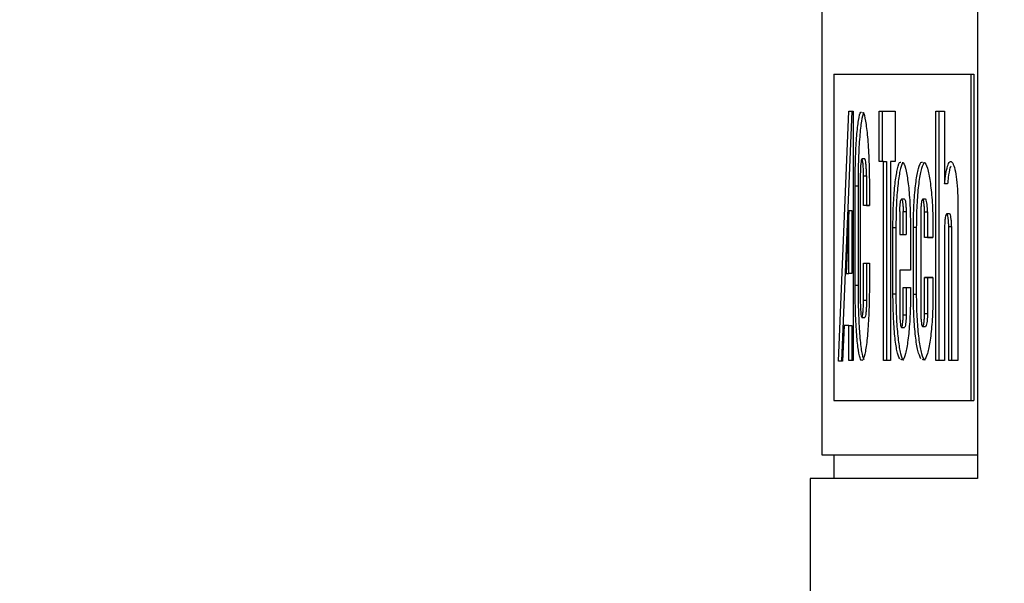
# Model space of a CAD drawing. Units: inches. Extents: x -0.4 to 10.8, y -1.6 to 8.4.
# Drawn here: x 4 to 4.1, y 2.5 to 2.5 of the extents above; entities that cross this region are included whole.
import ezdxf

# ---------------------------------------------------------------- set-up
doc = ezdxf.new("R2010")
doc.units = ezdxf.units.IN
doc.header["$MEASUREMENT"] = 0
doc.header["$PDSIZE"] = -1
doc.layers.add('BEND', color=5, linetype='Continuous')
doc.styles.add('SLDTEXTSTYLE0', font='TXT', dxfattribs={"width": 0.75})
doc.dimstyles.new('SLDDIMSTYLE1', dxfattribs={"dimtxt": 0.09375, "dimasz": 0.1875, "dimexe": 0, "dimexo": 0.0625, "dimgap": 0.023438, "dimtad": 0, "dimtih": 1, "dimtoh": 1, "dimdec": 0, "dimlfac": 11, "dimrnd": 1e-09, "dimzin": 12, "dimdsep": 46, "dimtxsty": 'SLDTEXTSTYLE0', "dimsah": 1, "dimcen": 0.09, "dimadec": 0, "dimazin": 3, "dimtfac": 1, "dimtdec": 3, "dimtofl": 0, "dimtmove": 0, "dimatfit": 3, "dimfxl": 1, "dimfrac": 2, "dimtolj": 1, "dimtzin": 12, "dimarcsym": 0})
doc.dimstyles.new('SLDDIMSTYLE2', dxfattribs={"dimtxt": 0.09375, "dimasz": 0.1875, "dimexe": 0, "dimexo": 0.0625, "dimgap": 0.023438, "dimtad": 0, "dimtih": 1, "dimtoh": 1, "dimdec": 6, "dimlfac": 11, "dimrnd": 1e-09, "dimzin": 12, "dimdsep": 46, "dimtxsty": 'SLDTEXTSTYLE0', "dimsah": 1, "dimcen": 0.09, "dimadec": 0, "dimazin": 3, "dimtfac": 1, "dimtdec": 3, "dimtofl": 0, "dimtmove": 0, "dimatfit": 3, "dimfxl": 1, "dimfrac": 2, "dimtolj": 1, "dimtzin": 12, "dimarcsym": 0})
doc.dimstyles.get("Standard").update_dxf_attribs({"dimtxt": 0.18, "dimasz": 0.18, "dimexe": 0.18, "dimexo": 0.0625, "dimgap": 0.09, "dimtad": 0, "dimtih": 1, "dimtoh": 1, "dimdec": 4, "dimzin": 0, "dimdsep": 46, "dimtxsty": 'Standard', "dimcen": 0.09, "dimadec": 0, "dimazin": 0, "dimtfac": 1, "dimtdec": 4, "dimtofl": 0, "dimtmove": 0, "dimatfit": 3, "dimfxl": 1, "dimtolj": 1, "dimtzin": 0, "dimarcsym": 0})

# ---------------------------------------------------------------- blocks, each defined once
blk = doc.blocks.new('_D_1')
at = {"layer": 'BEND', "color": 0, "lineweight": -2, "transparency": 16777216}
for p, q in [((4.526516, 3.08581), (-0.337722, 3.08581)), ((-0.337722, 2.89831), (-0.337722, 2.194782)), ((-0.337722, 0.988345), (-0.337722, 2.054157)), ((2.733974, 0.800845), (-0.337722, 0.800845))]:
    blk.add_line(p, q, dxfattribs=at)
at = {"layer": 'BEND', "color": 0, "transparency": 16777216}
for points in [[(-0.368972, 2.89831), (-0.306472, 2.89831), (-0.337722, 3.08581)], [(-0.368972, 0.988345), (-0.306472, 0.988345), (-0.337722, 0.800845)]]:
    blk.add_solid(points, dxfattribs=at)
at = {"layer": 'Defpoints', "color": 0, "transparency": 16777216}
for p in [(-0.337722, 3.08581), (4.589016, 3.08581), (2.796474, 0.800845)]:
    blk.add_point(p, dxfattribs=at)
at = {"layer": 'BEND', "color": 0, "transparency": 16777216, "insert": (-0.337722, 2.171344), "char_height": 0.09375, "attachment_point": 2, "style": 'SLDTEXTSTYLE0'}
blk.add_mtext('\\A1;25', dxfattribs=at)
blk = doc.blocks.new('_D_2')
at = {"layer": 'BEND', "color": 0, "lineweight": -2, "transparency": 16777216}
for p, q in [((4.526516, 3.08581), (0.265317, 3.08581)), ((0.265317, 2.89831), (0.265317, 2.142038)), ((0.265317, 1.326862), (0.265317, 2.001413)), ((2.695095, 1.139362), (0.265317, 1.139362))]:
    blk.add_line(p, q, dxfattribs=at)
at = {"layer": 'BEND', "color": 0, "transparency": 16777216}
for points in [[(0.234067, 2.89831), (0.296567, 2.89831), (0.265317, 3.08581)], [(0.234067, 1.326862), (0.296567, 1.326862), (0.265317, 1.139362)]]:
    blk.add_solid(points, dxfattribs=at)
at = {"layer": 'Defpoints', "color": 0, "transparency": 16777216}
for p in [(0.265317, 3.08581), (4.589016, 3.08581), (2.757595, 1.139362)]:
    blk.add_point(p, dxfattribs=at)
at = {"layer": 'BEND', "color": 0, "transparency": 16777216, "insert": (0.265317, 2.1186), "char_height": 0.09375, "attachment_point": 2, "style": 'SLDTEXTSTYLE0'}
blk.add_mtext('\\A1;21 1/2', dxfattribs=at)
blk = doc.blocks.new('*D10')
at = {"color": 0, "lineweight": -2, "transparency": 16777216}
blk.add_line((4.668337, 1.210908), (1.565535, 1.210908), dxfattribs=at)
for start, end in [(140.940441, 157.685019), (161.582149, 176.799113)]:
    blk.add_arc((5.047216, 1.210908), 3.356681, start, end, dxfattribs=at)
at = {"color": 0, "transparency": 16777216}
for points in [[(2.417076, 3.346408), (2.464488, 3.305685), (2.562951, 3.468282)], [(1.72701, 1.397462), (1.664534, 1.399208), (1.690535, 1.210908)]]:
    blk.add_solid(points, dxfattribs=at)
at = {"layer": 'Defpoints', "color": 0, "transparency": 16777216}
for p in [(1.523073, 4.413187), (2.088232, 2.795749), (4.231474, 1.952148), (4.718337, 1.210908), (4.894179, 1.210908)]:
    blk.add_point(p, dxfattribs=at)
at = {"color": 0, "transparency": 16777216, "insert": (1.900123, 2.378434), "char_height": 0.13779528, "attachment_point": 5}
blk.add_mtext('\\A1;{\\H0.68217x;45°-60°}', dxfattribs=at)

msp = doc.modelspace()

# ---------------------------------------------------------------- linework, layer by layer
at = {"color": 0, "linetype": 'Continuous', "lineweight": 25}
for p, q in [((4.10615861, 2.56449585), (4.10615861, 2.47267771)), ((4.09423853, 2.51906586), (4.09423853, 2.47449582)), ((4.095155, 2.50368268), (4.095155, 2.47864201)), ((4.095155, 2.50368268), (4.10567221, 2.50368268)), ((4.10567221, 2.47864201), (4.10567221, 2.50368268)), ((4.10567221, 2.50368268), (4.10589579, 2.50368268)), ((4.10589579, 2.50368268), (4.10589579, 2.47864201)), ((4.09550487, 2.48168144), (4.09629504, 2.50084026)), ((4.09652117, 2.50084026), (4.095731, 2.48168144)), ((4.09629504, 2.50084026), (4.09663211, 2.50084026)), ((4.09663211, 2.50084026), (4.09663211, 2.48171494)), ((4.09862803, 2.49699593), (4.09862803, 2.50084026)), ((4.09862803, 2.50084026), (4.09984999, 2.50084026)), ((4.09885416, 2.50084026), (4.09885416, 2.49699593)), ((4.09984999, 2.50084026), (4.09984999, 2.49699593)), ((4.10298425, 2.50084026), (4.10364557, 2.50084026)), ((4.10298425, 2.48171494), (4.10298425, 2.50084026)), ((4.10320867, 2.50084026), (4.10320867, 2.48171494)), ((4.10364557, 2.50084026), (4.10364557, 2.49528545)), ((4.09753066, 2.49718484), (4.09730196, 2.49718484)), ((4.09895912, 2.49699593), (4.09862803, 2.49699593)), ((4.09895912, 2.48171494), (4.09895912, 2.49699593)), ((4.09895912, 2.49699593), (4.0991844, 2.49699593)), ((4.0991844, 2.49699593), (4.0991844, 2.48171494)), ((4.09948989, 2.49699593), (4.09948989, 2.48171494)), ((4.09984999, 2.49699593), (4.09948989, 2.49699593)), ((4.09718079, 2.49589344), (4.09718079, 2.48632224)), ((4.0974274, 2.49360451), (4.0974274, 2.49589344)), ((4.0974274, 2.49589344), (4.09765353, 2.49589344)), ((4.09765353, 2.49589344), (4.09765353, 2.49360451)), ((4.09677973, 2.48746804), (4.09677973, 2.49508726)), ((4.09700586, 2.49508726), (4.09677973, 2.49508726)), ((4.09700586, 2.49508726), (4.09700586, 2.48746804)), ((4.09787625, 2.49508726), (4.09787625, 2.49360429)), ((4.10387, 2.49528545), (4.10364557, 2.49528545)), ((4.09787625, 2.49360429), (4.0974274, 2.49360451)), ((4.09765353, 2.49360451), (4.0974274, 2.49360451)), ((4.09765353, 2.49360451), (4.09787625, 2.4936044)), ((4.10056763, 2.49410487), (4.1003398, 2.49410487)), ((4.10218809, 2.49408791), (4.10196026, 2.49408791)), ((4.10465591, 2.49377752), (4.10465591, 2.48171494)), ((4.09630272, 2.49322286), (4.09609963, 2.48839753)), ((4.09630272, 2.48839753), (4.09630272, 2.49322286)), ((4.09630272, 2.49322286), (4.09652885, 2.49322286)), ((4.09652885, 2.49322286), (4.09652885, 2.48839753)), ((4.10021692, 2.49316419), (4.10021692, 2.49139493)), ((4.10046609, 2.49139493), (4.10046609, 2.49316419)), ((4.10046609, 2.49316419), (4.10069137, 2.49316419)), ((4.10069137, 2.49316419), (4.10069137, 2.49139493)), ((4.10182117, 2.49313475), (4.10182117, 2.48529516)), ((4.10210362, 2.49115184), (4.10210362, 2.49313475)), ((4.10210362, 2.49313475), (4.10232889, 2.49313475)), ((4.10232889, 2.49313475), (4.10232889, 2.49115184)), ((4.10402786, 2.49296441), (4.10380088, 2.49296441)), ((4.09968444, 2.48681802), (4.09968444, 2.49189284)), ((4.09990972, 2.49189284), (4.09968444, 2.49189284)), ((4.09990972, 2.49189284), (4.09990972, 2.48681802)), ((4.10021692, 2.49139493), (4.10046609, 2.49139493)), ((4.10046609, 2.49139493), (4.10069137, 2.49139493)), ((4.10103013, 2.49189284), (4.10103013, 2.48866163)), ((4.10125029, 2.48679594), (4.10125029, 2.49191503)), ((4.10147472, 2.49191503), (4.10125029, 2.49191503)), ((4.10147472, 2.49191503), (4.10147472, 2.48679594)), ((4.10275385, 2.49191503), (4.10275385, 2.49115184)), ((4.10364642, 2.49201124), (4.10364642, 2.48171494)), ((4.10395959, 2.48171494), (4.10395959, 2.49201124)), ((4.10395959, 2.49201124), (4.10418402, 2.49201124)), ((4.10418402, 2.49201124), (4.10418402, 2.48171494)), ((4.10275385, 2.49115184), (4.10210362, 2.49115184)), ((4.10232889, 2.49115184), (4.10210362, 2.49115184)), ((4.10232889, 2.49115184), (4.10275385, 2.49115184)), ((4.0974274, 2.489194), (4.09787625, 2.489194)), ((4.0974274, 2.48632224), (4.0974274, 2.489194)), ((4.09765353, 2.489194), (4.09765353, 2.48632224)), ((4.09787625, 2.489194), (4.09787625, 2.48746804)), ((4.09609963, 2.48839753), (4.09630272, 2.48839753)), ((4.09652885, 2.48839753), (4.09630272, 2.48839753)), ((4.10103013, 2.48866163), (4.10021692, 2.48866152)), ((4.10021692, 2.48866152), (4.10021692, 2.48520908)), ((4.10210362, 2.48809556), (4.10275385, 2.48809566)), ((4.10210362, 2.48529516), (4.10210362, 2.48809556)), ((4.10232889, 2.48809556), (4.10210362, 2.48809556)), ((4.10275385, 2.48809566), (4.10232889, 2.48809556)), ((4.10232889, 2.48809556), (4.10232889, 2.48529516)), ((4.10275385, 2.48809566), (4.10275385, 2.48679594)), ((4.09700586, 2.48746804), (4.09677973, 2.48746804)), ((4.09990972, 2.48681802), (4.09968444, 2.48681802)), ((4.10046609, 2.48731167), (4.10103013, 2.48731167)), ((4.10046609, 2.48520908), (4.10046609, 2.48731167)), ((4.10069137, 2.48731167), (4.10069137, 2.48520908)), ((4.10103013, 2.48731167), (4.10103013, 2.48681802)), ((4.10147472, 2.48679594), (4.10125029, 2.48679594)), ((4.09765353, 2.48632224), (4.0974274, 2.48632224)), ((4.10232889, 2.48529516), (4.10210362, 2.48529516)), ((4.09730196, 2.48503084), (4.09753066, 2.48503084)), ((4.10069137, 2.48520908), (4.10046609, 2.48520908)), ((4.09593153, 2.48441901), (4.09581974, 2.48168144)), ((4.09630272, 2.48441901), (4.09593153, 2.48441901)), ((4.09630272, 2.48171494), (4.09630272, 2.48441901)), ((4.09630272, 2.48441901), (4.09652885, 2.48441901)), ((4.09652885, 2.48441901), (4.09652885, 2.48171494)), ((4.1003398, 2.48426627), (4.10056763, 2.48426627)), ((4.10196026, 2.484342), (4.10218809, 2.484342)), ((4.09581974, 2.48168144), (4.09550487, 2.48168144)), ((4.09663211, 2.48171494), (4.09630272, 2.48171494)), ((4.09948989, 2.48171494), (4.09895912, 2.48171494)), ((4.10364642, 2.48171494), (4.10298425, 2.48171494)), ((4.10465591, 2.48171494), (4.10395959, 2.48171494)), ((4.095155, 2.47864201), (4.10567221, 2.47864201)), ((4.10567221, 2.47864201), (4.10589579, 2.47864201)), ((4.09423853, 2.47449582), (4.10615861, 2.47449582)), ((4.09514732, 2.47449582), (4.09514732, 2.47267771)), ((4.09332889, 2.47267771), (4.09332889, 2.45449584)), ((4.10615861, 2.47267771), (4.09332889, 2.47267771))]:
    msp.add_line(p, q, dxfattribs=at)
for points, knots in [([(4.09677973, 2.49508726), (4.0967801, 2.49524195), (4.09678194, 2.49602335), (4.09681337, 2.49741298), (4.09690488, 2.4990415), (4.09704471, 2.50020399), (4.09717496, 2.5008034), (4.09725549, 2.50076747), (4.0972738, 2.5007593)], [0, 0, 0, 0, 0.05357035, 0.27060183, 0.48760929, 0.70846625, 0.9336975, 1, 1, 1, 1]), ([(4.09743594, 2.50074757), (4.09737712, 2.50056819), (4.09726045, 2.50021238), (4.09712432, 2.49892833), (4.0970324, 2.49725956), (4.09700821, 2.49588933), (4.0970061, 2.49516893), (4.09700586, 2.49508726)], [0, 0, 0, 0, 0.24451641, 0.48502785, 0.72926766, 0.96930735, 1, 1, 1, 1]), ([(4.0973378, 2.50075344), (4.09735915, 2.50076006), (4.09744224, 2.50078586), (4.09758473, 2.50015537), (4.09773924, 2.49894355), (4.0978433, 2.49725411), (4.09787404, 2.49588838), (4.09787603, 2.49516851), (4.09787625, 2.49508726)], [0, 0, 0, 0, 0.07799037, 0.30351024, 0.52540244, 0.75058588, 0.971848, 1, 1, 1, 1]), ([(4.0974274, 2.49589344), (4.09742632, 2.49602568), (4.09742416, 2.49628998), (4.09740358, 2.49666098), (4.09737438, 2.49697809), (4.09733442, 2.49716849), (4.09729275, 2.49720346), (4.0972525, 2.49709926), (4.09721951, 2.49684953), (4.09719254, 2.49649807), (4.09718156, 2.49615532), (4.09718095, 2.49594687), (4.09718079, 2.49589344)], [0, 0, 0, 0, 0.09784765, 0.19555138, 0.30798237, 0.42207652, 0.52520895, 0.63346508, 0.73765138, 0.84501322, 0.96027628, 1, 1, 1, 1]), ([(4.09765353, 2.49589344), (4.09765234, 2.49602562), (4.09764994, 2.49628981), (4.0976312, 2.49666184), (4.09760005, 2.49697501), (4.09756379, 2.4971644), (4.09753901, 2.49717021), (4.09752895, 2.49717257)], [0, 0, 0, 0, 0.1956576, 0.39105554, 0.61590321, 0.84404752, 1, 1, 1, 1]), ([(4.09968444, 2.49189284), (4.09968496, 2.49204761), (4.09968741, 2.49277513), (4.09973132, 2.49405522), (4.09985567, 2.4955062), (4.10003452, 2.49650133), (4.10019389, 2.49698891), (4.10028402, 2.49694474), (4.10029884, 2.49693748)], [0, 0, 0, 0, 0.06052969, 0.28453899, 0.50855769, 0.72943089, 0.9555363, 1, 1, 1, 1]), ([(4.10042769, 2.49688425), (4.10035587, 2.49670816), (4.10021296, 2.49635774), (4.10004647, 2.49518131), (4.09993215, 2.49365219), (4.09991725, 2.49248373), (4.09990972, 2.49189284)], [0, 0, 0, 0, 0.249465841, 0.49644244, 0.745356351, 1, 1, 1, 1]), ([(4.10038076, 2.49691337), (4.10041327, 2.49691468), (4.10052147, 2.49691902), (4.10069978, 2.49631117), (4.10088055, 2.49519324), (4.10100457, 2.49364915), (4.10102155, 2.49248253), (4.10103013, 2.49189284)], [0, 0, 0, 0, 0.09681528, 0.32222578, 0.54526297, 0.77014961, 1, 1, 1, 1]), ([(4.10125029, 2.49191503), (4.10125074, 2.49206976), (4.10125285, 2.4927949), (4.10130418, 2.49407007), (4.10144224, 2.49551433), (4.101643, 2.49650486), (4.10181938, 2.49698906), (4.10192209, 2.4969452), (4.10193892, 2.49693801)], [0, 0, 0, 0, 0.06076558, 0.28477337, 0.50880602, 0.72959458, 0.95568642, 1, 1, 1, 1]), ([(4.10205498, 2.49688425), (4.10197462, 2.49670891), (4.10181486, 2.49636028), (4.10162814, 2.49518639), (4.1015006, 2.49366554), (4.1014834, 2.49250262), (4.10147472, 2.49191503)], [0, 0, 0, 0, 0.249797205, 0.496668289, 0.745680995, 1, 1, 1, 1]), ([(4.10202938, 2.49691369), (4.10206622, 2.49691487), (4.10218848, 2.4969188), (4.1023869, 2.49631308), (4.10258607, 2.49519929), (4.10272521, 2.49366196), (4.10274424, 2.4925013), (4.10275385, 2.49191503)], [0, 0, 0, 0, 0.09723279, 0.32267246, 0.54571213, 0.77053303, 1, 1, 1, 1]), ([(4.10364557, 2.49528545), (4.10365862, 2.4954189), (4.10369794, 2.49582088), (4.10379674, 2.49640683), (4.10395209, 2.49690112), (4.10413601, 2.49705176), (4.10431677, 2.49681528), (4.10447286, 2.4962463), (4.10458949, 2.49539121), (4.10464925, 2.49452386), (4.10465424, 2.49396423), (4.10465591, 2.49377752)], [0, 0, 0, 0, 0.05485241, 0.165228, 0.29334702, 0.42661306, 0.55114771, 0.67877563, 0.80244712, 0.93408902, 1, 1, 1, 1]), ([(4.10411405, 2.4966402), (4.10409497, 2.49659572), (4.10401877, 2.49641802), (4.10393367, 2.49592014), (4.10388596, 2.49544458), (4.10387, 2.49528545)], [0, 0, 0, 0, 0.18177568, 0.72621438, 1, 1, 1, 1]), ([(4.10021692, 2.49316419), (4.10021839, 2.49326184), (4.10022134, 2.49345792), (4.10024118, 2.49373284), (4.10027083, 2.4939619), (4.10031055, 2.49409604), (4.10035329, 2.49411752), (4.10039424, 2.49403664), (4.10042886, 2.49385215), (4.10045386, 2.49359284), (4.10046514, 2.49334609), (4.10046591, 2.49319864), (4.10046609, 2.49316419)], [0, 0, 0, 0, 0.09938037, 0.19954912, 0.31229683, 0.42624604, 0.52955914, 0.63756004, 0.7417037, 0.84950548, 0.96484033, 1, 1, 1, 1]), ([(4.10056678, 2.49409495), (4.10057047, 2.49409783), (4.1005878, 2.49411133), (4.10061942, 2.49403267), (4.10065421, 2.4938528), (4.10067913, 2.49359252), (4.10069042, 2.49334611), (4.10069119, 2.49319864), (4.10069137, 2.49316419)], [0, 0, 0, 0, 0.058693076, 0.275889388, 0.483253306, 0.698921179, 0.929659686, 1, 1, 1, 1]), ([(4.10210362, 2.49313475), (4.10210233, 2.49323367), (4.10209975, 2.49343239), (4.10207693, 2.49371112), (4.10204231, 2.49394214), (4.10199626, 2.49407931), (4.10194843, 2.49410071), (4.10190226, 2.49401882), (4.10186339, 2.49383248), (4.1018347, 2.49356908), (4.10182202, 2.4933195), (4.10182133, 2.49316978), (4.10182117, 2.49313475)], [0, 0, 0, 0, 0.099318, 0.19951296, 0.31249739, 0.42599556, 0.52933896, 0.63734305, 0.74165233, 0.84936964, 0.96476026, 1, 1, 1, 1]), ([(4.10232889, 2.49313475), (4.10232724, 2.49323372), (4.1023239, 2.4934328), (4.10230156, 2.49371057), (4.10226645, 2.49394091), (4.10222506, 2.49407481), (4.10219729, 2.4940771), (4.10218639, 2.49407799)], [0, 0, 0, 0, 0.198597409, 0.399460788, 0.624608124, 0.852550856, 1, 1, 1, 1]), ([(4.10395959, 2.49201124), (4.10395769, 2.49211015), (4.10395385, 2.4923089), (4.10393011, 2.49258706), (4.10389015, 2.49281903), (4.10384103, 2.49295555), (4.10378702, 2.49297722), (4.10373574, 2.49289515), (4.10369397, 2.49270942), (4.10366115, 2.49244508), (4.1036472, 2.49219591), (4.10364657, 2.49204627), (4.10364642, 2.49201124)], [0, 0, 0, 0, 0.099306629, 0.199551664, 0.312302461, 0.426029566, 0.529084985, 0.637367761, 0.741831191, 0.849296311, 0.964724465, 1, 1, 1, 1]), ([(4.10418402, 2.49201124), (4.10418223, 2.49211015), (4.10417864, 2.49230889), (4.10415298, 2.49258765), (4.10411532, 2.49281687), (4.10406868, 2.49295154), (4.10403817, 2.49295358), (4.10402615, 2.49295438)], [0, 0, 0, 0, 0.19867678, 0.39920311, 0.62467899, 0.85215289, 1, 1, 1, 1]), ([(4.09787625, 2.48746804), (4.09787561, 2.4873134), (4.09787239, 2.48653216), (4.09783689, 2.48513594), (4.09772755, 2.48352544), (4.09757414, 2.48230711), (4.09739109, 2.48169614), (4.09720203, 2.48172092), (4.09703274, 2.48239334), (4.09689587, 2.48366483), (4.0967991, 2.48539291), (4.09678634, 2.48676013), (4.09677973, 2.48746804)], [0, 0, 0, 0, 0.02582145, 0.13044635, 0.23511779, 0.34288178, 0.45201337, 0.55724376, 0.66814048, 0.77322364, 0.88258056, 1, 1, 1, 1]), ([(4.09700586, 2.48746804), (4.09700622, 2.48731341), (4.09700802, 2.48653211), (4.09704058, 2.4851352), (4.09713261, 2.48353097), (4.0972716, 2.48227924), (4.09739005, 2.48195913), (4.09744959, 2.48179824)], [0, 0, 0, 0, 0.05713951, 0.28869682, 0.52013773, 0.75881106, 1, 1, 1, 1]), ([(4.10020156, 2.48183856), (4.10012804, 2.48201775), (4.09998495, 2.48236651), (4.09982008, 2.48356295), (4.09970561, 2.48507162), (4.09969147, 2.4862382), (4.09968444, 2.48681802)], [0, 0, 0, 0, 0.255392448, 0.497079562, 0.750031574, 1, 1, 1, 1]), ([(4.09990972, 2.48681802), (4.09991024, 2.48666332), (4.09991264, 2.48593839), (4.09995688, 2.4846599), (4.10008089, 2.48321539), (4.10026118, 2.48220354), (4.10042039, 2.48173343), (4.10050959, 2.48177649), (4.10052326, 2.4817831)], [0, 0, 0, 0, 0.06062675, 0.28409803, 0.50762179, 0.73288759, 0.95904862, 1, 1, 1, 1]), ([(4.10103013, 2.48681802), (4.10102967, 2.48666332), (4.1010275, 2.48593847), (4.10097784, 2.48466036), (4.10084169, 2.48321935), (4.10064974, 2.4821905), (4.10045825, 2.48169956), (4.10034042, 2.48178022), (4.10029884, 2.48180869)], [0, 0, 0, 0, 0.0560127, 0.26244898, 0.4688116, 0.67714114, 0.88604259, 1, 1, 1, 1]), ([(4.1018297, 2.48183845), (4.10174735, 2.48201702), (4.10158708, 2.4823645), (4.10140147, 2.48355679), (4.10127405, 2.48505807), (4.10125818, 2.48621925), (4.10125029, 2.48679594)], [0, 0, 0, 0, 0.25552078, 0.49724808, 0.75031026, 1, 1, 1, 1]), ([(4.10147472, 2.48679594), (4.10147549, 2.4866412), (4.10147912, 2.48591868), (4.10152781, 2.48464584), (4.10166814, 2.48320645), (4.10187021, 2.48220148), (4.10204635, 2.48173305), (4.10214709, 2.48177609), (4.10216249, 2.48178267)], [0, 0, 0, 0, 0.06090325, 0.28436699, 0.50780296, 0.73325137, 0.95922112, 1, 1, 1, 1]), ([(4.10275385, 2.48679594), (4.10275312, 2.48664121), (4.10274973, 2.48591878), (4.10269569, 2.48464549), (4.10254282, 2.48321227), (4.10233131, 2.48218686), (4.10211576, 2.48169957), (4.10198499, 2.48178003), (4.10193892, 2.48180837)], [0, 0, 0, 0, 0.05627359, 0.26272557, 0.46915516, 0.6773498, 0.88633114, 1, 1, 1, 1]), ([(4.09718079, 2.48632224), (4.09718194, 2.48619014), (4.09718424, 2.48592642), (4.09720369, 2.4855542), (4.0972319, 2.48523765), (4.0972721, 2.48504721), (4.0973138, 2.48501207), (4.09735374, 2.48511715), (4.0973881, 2.48536501), (4.09741445, 2.48571885), (4.09742673, 2.48606002), (4.09742727, 2.48626883), (4.0974274, 2.48632224)], [0, 0, 0, 0, 0.09788704, 0.19540678, 0.30781805, 0.4219065, 0.52503379, 0.63329104, 0.7378372, 0.84493611, 0.9603339, 1, 1, 1, 1]), ([(4.09765353, 2.48632224), (4.09765234, 2.48619006), (4.09764994, 2.48592587), (4.0976312, 2.48555384), (4.09760005, 2.48524067), (4.09756379, 2.48505128), (4.09753901, 2.48504547), (4.09752895, 2.48504311)], [0, 0, 0, 0, 0.1956576, 0.39105554, 0.61590321, 0.84404752, 1, 1, 1, 1]), ([(4.10182117, 2.48529516), (4.1018228, 2.48519627), (4.10182607, 2.4849976), (4.10184884, 2.48471894), (4.10188247, 2.48448777), (4.10192747, 2.4843506), (4.10197554, 2.48432917), (4.10202173, 2.48441122), (4.10206025, 2.48459757), (4.10209042, 2.48486089), (4.10210274, 2.48511048), (4.10210345, 2.48526017), (4.10210362, 2.48529516)], [0, 0, 0, 0, 0.09929698, 0.19949927, 0.31248675, 0.42595453, 0.52930548, 0.6373268, 0.7416437, 0.8493944, 0.96479345, 1, 1, 1, 1]), ([(4.10232889, 2.48529516), (4.10232724, 2.48519619), (4.1023239, 2.48499711), (4.10230156, 2.48471934), (4.10226645, 2.48448902), (4.10222506, 2.48435505), (4.10219729, 2.48435288), (4.10218639, 2.48435203)], [0, 0, 0, 0, 0.198598393, 0.399462767, 0.624611218, 0.852555079, 1, 1, 1, 1]), ([(4.10021692, 2.48520908), (4.10021805, 2.48511113), (4.10022033, 2.4849143), (4.10024016, 2.48463907), (4.10027094, 2.48441075), (4.10031048, 2.48427463), (4.1003538, 2.48425374), (4.10039277, 2.48433481), (4.10042919, 2.48451892), (4.10045375, 2.48477962), (4.10046515, 2.48502676), (4.10046591, 2.48517453), (4.10046609, 2.48520908)], [0, 0, 0, 0, 0.09939243, 0.1997226, 0.31277306, 0.42599115, 0.52906384, 0.63734963, 0.74181619, 0.84954048, 0.9648138, 1, 1, 1, 1]), ([(4.10069137, 2.48520908), (4.10069032, 2.48511115), (4.10068822, 2.48491431), (4.10066702, 2.48463908), (4.10063635, 2.48441205), (4.10060065, 2.48427898), (4.10057573, 2.48427698), (4.10056593, 2.48427619)], [0, 0, 0, 0, 0.19880758, 0.39959086, 0.62489428, 0.85237628, 1, 1, 1, 1])]:
    msp.add_open_spline(points, degree=3, knots=knots, dxfattribs=at)

# ---------------------------------------------------------------- dimensions: what is measured, and where the dimension line sits
at = {"color": 0}
dim = msp.add_angular_dim_2l(base=(2.08823178, 2.79574867), line1=((4.71833706, 1.21090827), (4.89417914, 1.21090827)), line2=((1.52307308, 4.41318696), (4.23147354, 1.95214786)), text='{\\H0.68217x;45°-60°}', dimstyle='Standard', override={"dimtxt": 0.137795, "dimasz": 0.1875, "dimexe": 0.125, "dimexo": 0.05, "dimgap": 0.06, "dimdec": 3, "dimlfac": 96, "dimadec": 3, "dimtdec": 3}, dxfattribs=at)
dim.commit()
dim.dimension.update_dxf_attribs({"geometry": '*D10', "text_midpoint": (1.90012344, 2.37843351), "dimtype": 162})
at = {"layer": 'BEND', "color": 0}
dim = msp.add_linear_dim(base=(-0.33772163, 3.08580951), p1=(2.7964737, 0.80084527), p2=(4.58901646, 3.08580951), angle=90, dimstyle='SLDDIMSTYLE1', dxfattribs=at)
dim.commit()
dim.dimension.update_dxf_attribs({"geometry": '_D_1', "text_midpoint": (-0.33772163, 2.12446901), "dimtype": 160})
dim = msp.add_linear_dim(base=(0.26531679, 3.08580951), p1=(2.75759474, 1.13936213), p2=(4.58901646, 3.08580951), angle=90, text='21 1/2', dimstyle='SLDDIMSTYLE2', dxfattribs=at)
dim.commit()
dim.dimension.update_dxf_attribs({"geometry": '_D_2', "text_midpoint": (0.26531679, 2.07172532), "dimtype": 160})

doc.saveas('drawing.dxf')
